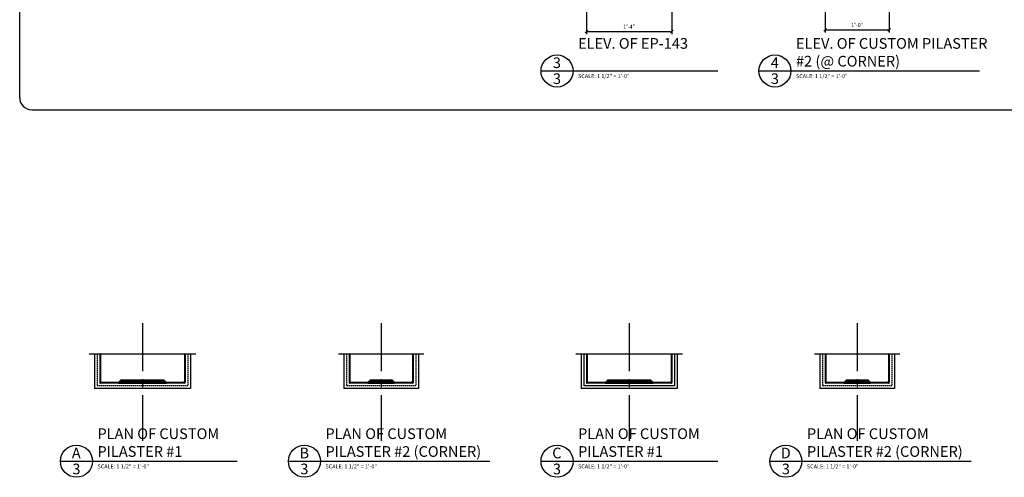
# Model space of a CAD drawing. Extents: x 0 to 324, y -67 to 188.
# Drawn here: x 0 to 185, y -67 to 19 of the extents above; entities that cross this region are included whole.
import ezdxf

# ---------------------------------------------------------------- set-up
doc = ezdxf.new("R2010")
doc.units = 0
doc.header["$MEASUREMENT"] = 0
doc.linetypes.add('CENTER2', pattern=[1.125, 0.75, -0.125, 0.125, -0.125])
doc.linetypes.add('HIDDEN', pattern=[0.375, 0.25, -0.125])
doc.layers.get('DEFPOINTS').update_dxf_attribs({"linetype": 'CONTINUOUS'})
for name, color, linetype in [('CONNECTION', 1, 'CONTINUOUS'), ('DETAILS', 5, 'CONTINUOUS'), ('DIMS', 8, 'CONTINUOUS'), ('FIBERGLASS', 7, 'CONTINUOUS'), ('TEXT', 8, 'CONTINUOUS'), ('TITLEBLOCK', 95, 'CONTINUOUS')]:
    doc.layers.add(name, color=color, linetype=linetype)
doc.styles.add('DIMS', font='stylu.ttf')
doc.styles.add('NOTES', font='stylu.ttf', dxfattribs={"height": 0.75})
doc.styles.add('TITLES', font='swiss.ttf', dxfattribs={"height": 3})
doc.dimstyles.new('EDON', dxfattribs={"dimscale": 8, "dimtxt": 0.09375, "dimasz": 0.0625, "dimexe": 0.0625, "dimexo": 0.125, "dimgap": 0.0625, "dimtad": 3, "dimdec": 4, "dimzin": 3, "dimdsep": 46, "dimlunit": 4, "dimtxsty": 'DIMS', "dimblk1": 'OBLIQUE', "dimblk2": 'OBLIQUE', "dimsah": 1, "dimcen": 0.0625, "dimclrd": 3, "dimclre": 3, "dimclrt": 256, "dimaunit": 1, "dimadec": 0, "dimazin": 0, "dimtfac": 1, "dimtdec": 4, "dimtofl": 0, "dimtmove": 2, "dimatfit": 3, "dimldrblk": 'OBLIQUE', "dimfxl": 1, "dimfrac": 1, "dimtolj": 1, "dimtzin": 0, "dimarcsym": 0})

# ---------------------------------------------------------------- blocks, each defined once
blk = doc.blocks.new('_OBLIQUE')
at = {"layer": 'DIMS', "color": 6, "linetype": 'ByBlock', "ltscale": 12}
blk.add_line((-0.5, -0.5), (0.5, 0.5), dxfattribs=at)
blk = doc.blocks.new('*D151')
at = {"layer": 'DEFPOINTS', "color": 0, "linetype": 'Continuous', "ltscale": 12}
for p in [(106.67, 23.02), (122.67, 22.98), (122.67, 16.66)]:
    blk.add_point(p, dxfattribs=at)
at = {"layer": 'DIMS', "color": 3, "linetype": 'Continuous', "lineweight": -2, "ltscale": 12}
for p, q in [((106.67, 22.02), (106.67, 16.16)), ((122.67, 21.98), (122.67, 16.16)), ((106.67, 16.66), (122.67, 16.66))]:
    blk.add_line(p, q, dxfattribs=at)
at = {"layer": 'DIMS', "color": 3, "linetype": 'Continuous', "lineweight": -2, "ltscale": 12, "xscale": 0.5, "yscale": 0.5, "zscale": 0.5, "rotation": 180}
blk.add_blockref('_OBLIQUE', (106.67, 16.66), dxfattribs=at)
at = {"layer": 'DIMS', "color": 3, "linetype": 'Continuous', "lineweight": -2, "ltscale": 12, "xscale": 0.5, "yscale": 0.5, "zscale": 0.5}
blk.add_blockref('_OBLIQUE', (122.67, 16.66), dxfattribs=at)
at = {"layer": 'DIMS', "linetype": 'Continuous', "ltscale": 12, "insert": (114.67, 17.55), "char_height": 0.75, "attachment_point": 5, "style": 'DIMS'}
blk.add_mtext('\\A1;1\'-4"', dxfattribs=at)
blk = doc.blocks.new('*D153')
at = {"layer": 'DEFPOINTS', "color": 0, "linetype": 'Continuous', "ltscale": 12}
for p in [(151.39, 23.02), (163.39, 22.98), (163.39, 16.98)]:
    blk.add_point(p, dxfattribs=at)
at = {"layer": 'DIMS', "color": 3, "linetype": 'Continuous', "lineweight": -2, "ltscale": 12}
for p, q in [((151.39, 22.02), (151.39, 16.48)), ((163.39, 21.98), (163.39, 16.48)), ((151.39, 16.98), (163.39, 16.98))]:
    blk.add_line(p, q, dxfattribs=at)
at = {"layer": 'DIMS', "color": 3, "linetype": 'Continuous', "lineweight": -2, "ltscale": 12, "xscale": 0.5, "yscale": 0.5, "zscale": 0.5, "rotation": 180}
blk.add_blockref('_OBLIQUE', (151.39, 16.98), dxfattribs=at)
at = {"layer": 'DIMS', "color": 3, "linetype": 'Continuous', "lineweight": -2, "ltscale": 12, "xscale": 0.5, "yscale": 0.5, "zscale": 0.5}
blk.add_blockref('_OBLIQUE', (163.39, 16.98), dxfattribs=at)
at = {"layer": 'DIMS', "linetype": 'Continuous', "ltscale": 12, "insert": (157.39, 17.86), "char_height": 0.75, "attachment_point": 5, "style": 'DIMS'}
blk.add_mtext('\\A1;1\'-0"', dxfattribs=at)

msp = doc.modelspace()

# ---------------------------------------------------------------- linework, layer by layer
at = {"layer": 'CONNECTION', "linetype": 'CENTER2', "ltscale": 12}
for p, q in [((23.49645, -37.93457), (23.49645, -59.9985)), ((68.23161, -37.93457), (68.23161, -59.9985)), ((114.66603, -37.93457), (114.66603, -60.02209)), ((157.38537, -37.93457), (157.38537, -60.02209))]:
    msp.add_line(p, q, dxfattribs=at)
at = {"layer": 'CONNECTION', "linetype": 'Continuous', "ltscale": 12}
for p, q in [((14.49645, -43.72273), (14.49645, -50.22273)), ((32.49645, -43.72273), (32.49645, -50.22273)), ((61.23161, -43.72273), (61.23161, -50.22273)), ((75.23161, -43.72273), (75.23161, -50.22273)), ((105.66603, -43.72273), (105.66603, -50.22273)), ((106.16603, -43.72273), (106.16603, -49.72273)), ((123.16603, -43.72273), (123.16603, -49.72273)), ((123.66603, -43.72273), (123.66603, -50.22273)), ((150.38537, -43.72273), (150.38537, -50.22273)), ((164.38537, -43.72273), (164.38537, -50.22273)), ((123.16603, -49.72273), (106.16603, -49.72273)), ((32.49645, -50.22273), (14.49645, -50.22273)), ((75.23161, -50.22273), (61.23161, -50.22273)), ((123.66603, -50.22273), (105.66603, -50.22273)), ((164.38537, -50.22273), (150.38537, -50.22273))]:
    msp.add_line(p, q, dxfattribs=at)
at = {"layer": 'CONNECTION', "linetype": 'HIDDEN'}
for p, q in [((14.99645, -43.72273), (14.99645, -49.72273)), ((31.99645, -43.72273), (31.99645, -49.72273)), ((61.73161, -43.72273), (61.73161, -49.72273)), ((74.73161, -43.72273), (74.73161, -49.72273)), ((150.88537, -43.72273), (150.88537, -49.72273)), ((163.88537, -43.72273), (163.88537, -49.72273)), ((31.99645, -49.72273), (14.99645, -49.72273)), ((74.73161, -49.72273), (61.73161, -49.72273)), ((163.88537, -49.72273), (150.88537, -49.72273))]:
    msp.add_line(p, q, dxfattribs=at)
at = {"layer": 'DETAILS', "ltscale": 12}
for p, q in [((98.10002, 9.2478), (131.27937, 9.2478)), ((138.92389, 9.2478), (180.29504, 9.2478)), ((8.07683, -63.81775), (41.25618, -63.81775)), ((50.77846, -63.81775), (88.54159, -63.81775)), ((98.10002, -63.81775), (131.27937, -63.81775)), ((140.97001, -63.81775), (178.73315, -63.81775))]:
    msp.add_line(p, q, dxfattribs=at)
at = {"layer": 'DETAILS', "linetype": 'Continuous', "ltscale": 12}
for centre in [(101.1498, 9.2478), (141.97367, 9.2478), (11.12661, -63.81775), (53.82824, -63.81775), (101.1498, -63.81775), (144.01979, -63.81775)]:
    msp.add_circle(centre, 3, dxfattribs=at)
at = {"layer": 'FIBERGLASS', "color": 6, "linetype": 'Continuous', "ltscale": 12}
for p, q in [((13.49645, -43.72273), (33.49645, -43.72273)), ((60.23161, -43.72273), (76.23161, -43.72273)), ((104.66603, -43.72273), (124.66603, -43.72273)), ((149.38537, -43.72273), (165.38537, -43.72273))]:
    msp.add_line(p, q, dxfattribs=at)
at = {"layer": 'FIBERGLASS', "linetype": 'Continuous', "ltscale": 12}
for p, q in [((15.49645, -43.72273), (15.49645, -49.09773)), ((15.62145, -43.72273), (15.62145, -48.84773)), ((31.37145, -43.72273), (31.37145, -48.84773)), ((31.49645, -43.72273), (31.49645, -49.09773)), ((62.23161, -43.72273), (62.23161, -49.09773)), ((62.35661, -43.72273), (62.35661, -48.84773)), ((74.10661, -43.72273), (74.10661, -48.84773)), ((74.23161, -43.72273), (74.23161, -49.09773)), ((106.66603, -43.72273), (106.66603, -49.09773)), ((106.79103, -43.72273), (106.79103, -48.84773)), ((122.54103, -43.72273), (122.54103, -48.84773)), ((122.66603, -43.72273), (122.66603, -49.09773)), ((151.38537, -43.72273), (151.38537, -49.09773)), ((151.51037, -43.72273), (151.51037, -48.84773)), ((163.26037, -43.72273), (163.26037, -48.84773)), ((163.38537, -43.72273), (163.38537, -49.09773)), ((18.99645, -49.22273), (15.62145, -49.22273)), ((18.98799, -49.09773), (15.87145, -49.09773)), ((19.49645, -48.59773), (27.49645, -48.59773)), ((19.59155, -48.72273), (27.40135, -48.72273)), ((31.37145, -49.22273), (27.99645, -49.22273)), ((31.12145, -49.09773), (28.00491, -49.09773)), ((65.73161, -49.22273), (62.35661, -49.22273)), ((65.72315, -49.09773), (62.60661, -49.09773)), ((66.23161, -48.59773), (70.23161, -48.59773)), ((66.3267, -48.72273), (70.13651, -48.72273)), ((74.10661, -49.22273), (70.73161, -49.22273)), ((73.85661, -49.09773), (70.74006, -49.09773)), ((110.16603, -49.22273), (106.79103, -49.22273)), ((110.15757, -49.09773), (107.04103, -49.09773)), ((110.66603, -48.59773), (118.66603, -48.59773)), ((110.76113, -48.72273), (118.57093, -48.72273)), ((122.54103, -49.22273), (119.16603, -49.22273)), ((122.29103, -49.09773), (119.17448, -49.09773)), ((154.88537, -49.22273), (151.51037, -49.22273)), ((154.87691, -49.09773), (151.76037, -49.09773)), ((155.38537, -48.59773), (159.38537, -48.59773)), ((155.48046, -48.72273), (159.29027, -48.72273)), ((163.26037, -49.22273), (159.88537, -49.22273)), ((163.01037, -49.09773), (159.89382, -49.09773))]:
    msp.add_line(p, q, dxfattribs=at)
at = {"layer": 'FIBERGLASS', "color": 8, "linetype": 'Continuous', "ltscale": 12}
for p, q in [((18.99645, -49.22273), (27.99645, -49.22273)), ((65.73161, -49.22273), (70.73161, -49.22273)), ((110.16603, -49.22273), (119.16603, -49.22273)), ((154.88537, -49.22273), (159.88537, -49.22273))]:
    msp.add_line(p, q, dxfattribs=at)
at = {"layer": 'FIBERGLASS', "color": 1, "linetype": 'Continuous', "ltscale": 12}
for p, q in [((19.24645, -48.97273), (27.74645, -48.97273)), ((65.98161, -48.97273), (70.48161, -48.97273)), ((110.41603, -48.97273), (118.91603, -48.97273)), ((155.13537, -48.97273), (159.63537, -48.97273))]:
    msp.add_line(p, q, dxfattribs=at)
at = {"layer": 'FIBERGLASS', "linetype": 'Continuous', "ltscale": 12}
for centre, radius, start, end in [((15.62145, -49.09773), 0.125, 180, 270), ((15.87145, -48.84773), 0.25, 180, 270), ((18.96277, -48.93906), 0.16067, 276.7702759, 353.2297241), ((18.96277, -48.93906), 0.28567, 276.7702759, 340.4967588), ((19.24645, -48.97273), 0.125, 96.7702759, 173.2297241), ((19.21277, -48.68906), 0.16067, 276.7702759, 353.2297241), ((19.34988, -49.07616), 0.125, 109.5032412, 160.4967588), ((19.21277, -48.68906), 0.28567, 289.5032412, 337.270133), ((19.49645, -48.72273), 0.125, 90, 173.2297241), ((19.59155, -48.84773), 0.125, 90, 157.270133), ((27.40135, -48.84773), 0.125, 22.729867, 90), ((27.49645, -48.72273), 0.125, 6.7702759, 90), ((27.78013, -48.68906), 0.28567, 202.729867, 250.4967588), ((27.78013, -48.68906), 0.16067, 186.7702759, 263.2297241), ((27.64302, -49.07616), 0.125, 19.5032412, 70.4967588), ((28.03013, -48.93906), 0.28567, 199.5032412, 263.2297241), ((27.74645, -48.97273), 0.125, 6.7702759, 83.2297241), ((28.03013, -48.93906), 0.16067, 186.7702759, 263.2297241), ((31.12145, -48.84773), 0.25, 270, 0), ((31.37145, -49.09773), 0.125, 270, 0), ((62.35661, -49.09773), 0.125, 180, 270), ((62.60661, -48.84773), 0.25, 180, 270), ((65.69793, -48.93906), 0.16067, 276.7702759, 353.2297241), ((65.69793, -48.93906), 0.28567, 276.7702759, 340.4967588), ((65.98161, -48.97273), 0.125, 96.7702759, 173.2297241), ((65.94793, -48.68906), 0.16067, 276.7702759, 353.2297241), ((66.08504, -49.07616), 0.125, 109.5032412, 160.4967588), ((65.94793, -48.68906), 0.28567, 289.5032412, 337.270133), ((66.23161, -48.72273), 0.125, 90, 173.2297241), ((66.3267, -48.84773), 0.125, 90, 157.270133), ((70.13651, -48.84773), 0.125, 22.729867, 90), ((70.23161, -48.72273), 0.125, 6.7702759, 90), ((70.51528, -48.68906), 0.28567, 202.729867, 250.4967588), ((70.51528, -48.68906), 0.16067, 186.7702759, 263.2297241), ((70.37818, -49.07616), 0.125, 19.5032412, 70.4967588), ((70.76528, -48.93906), 0.28567, 199.5032412, 263.2297241), ((70.48161, -48.97273), 0.125, 6.7702759, 83.2297241), ((70.76528, -48.93906), 0.16067, 186.7702759, 263.2297241), ((73.85661, -48.84773), 0.25, 270, 0), ((74.10661, -49.09773), 0.125, 270, 0), ((106.79103, -49.09773), 0.125, 180, 270), ((107.04103, -48.84773), 0.25, 180, 270), ((110.13235, -48.93906), 0.16067, 276.7702759, 353.2297241), ((110.13235, -48.93906), 0.28567, 276.7702759, 340.4967588), ((110.41603, -48.97273), 0.125, 96.7702759, 173.2297241), ((110.38235, -48.68906), 0.16067, 276.7702759, 353.2297241), ((110.51946, -49.07616), 0.125, 109.5032412, 160.4967588), ((110.38235, -48.68906), 0.28567, 289.5032412, 337.270133), ((110.66603, -48.72273), 0.125, 90, 173.2297241), ((110.76113, -48.84773), 0.125, 90, 157.270133), ((118.57093, -48.84773), 0.125, 22.729867, 90), ((118.66603, -48.72273), 0.125, 6.7702759, 90), ((118.94971, -48.68906), 0.28567, 202.729867, 250.4967588), ((118.94971, -48.68906), 0.16067, 186.7702759, 263.2297241), ((118.8126, -49.07616), 0.125, 19.5032412, 70.4967588), ((119.19971, -48.93906), 0.28567, 199.5032412, 263.2297241), ((118.91603, -48.97273), 0.125, 6.7702759, 83.2297241), ((119.19971, -48.93906), 0.16067, 186.7702759, 263.2297241), ((122.29103, -48.84773), 0.25, 270, 0), ((122.54103, -49.09773), 0.125, 270, 0), ((151.51037, -49.09773), 0.125, 180, 270), ((151.76037, -48.84773), 0.25, 180, 270), ((154.85169, -48.93906), 0.16067, 276.7702759, 353.2297241), ((154.85169, -48.93906), 0.28567, 276.7702759, 340.4967588), ((155.13537, -48.97273), 0.125, 96.7702759, 173.2297241), ((155.10169, -48.68906), 0.16067, 276.7702759, 353.2297241), ((155.2388, -49.07616), 0.125, 109.5032412, 160.4967588), ((155.10169, -48.68906), 0.28567, 289.5032412, 337.270133), ((155.38537, -48.72273), 0.125, 90, 173.2297241), ((155.48046, -48.84773), 0.125, 90, 157.270133), ((159.29027, -48.84773), 0.125, 22.729867, 90), ((159.38537, -48.72273), 0.125, 6.7702759, 90), ((159.66904, -48.68906), 0.28567, 202.729867, 250.4967588), ((159.66904, -48.68906), 0.16067, 186.7702759, 263.2297241), ((159.53194, -49.07616), 0.125, 19.5032412, 70.4967588), ((159.91904, -48.93906), 0.28567, 199.5032412, 263.2297241), ((159.63537, -48.97273), 0.125, 6.7702759, 83.2297241), ((159.91904, -48.93906), 0.16067, 186.7702759, 263.2297241), ((163.01037, -48.84773), 0.25, 270, 0), ((163.26037, -49.09773), 0.125, 270, 0)]:
    msp.add_arc(centre, radius, start, end, dxfattribs=at)
at = {"layer": 'TITLEBLOCK', "ltscale": 2}
for p, q in [((0.5, 4.25), (0.5, 185.75)), ((2.75, 2), (256.25, 2))]:
    msp.add_line(p, q, dxfattribs=at)
msp.add_arc((2.75, 4.25), 2.25, 180, 270, dxfattribs=at)

# ---------------------------------------------------------------- texts
at = {"layer": 'TEXT', "color": 8, "ltscale": 12, "char_height": 2, "style": 'TITLES'}
for s, insert, width, attachment_point in [('ELEV. OF EP-143', (105.09175, 15.41071), 29.5651526, 1), ('ELEV. OF CUSTOM PILASTER #2 (@ CORNER)', (145.91561, 15.41071), 36.4255518, 1), ('3', (101.12446, 11.79397), 2.5, 2), ('4', (141.94832, 11.79397), 2.5, 2), ('3', (101.14344, 8.80792), 2.75, 2), ('3', (141.9673, 8.80792), 2.75, 2), ('PLAN OF CUSTOM PILASTER #1', (15.06856, -57.65484), 29.5625, 1), ('PLAN OF CUSTOM PILASTER #2 (CORNER)', (57.77018, -57.65484), 33.4375, 1), ('PLAN OF CUSTOM PILASTER #1', (105.09175, -57.65484), 29.5625, 1), ('PLAN OF CUSTOM PILASTER #2 (CORNER)', (147.96174, -57.65484), 33.4375, 1), ('A', (11.10127, -61.27159), 2.5, 2), ('B', (53.80289, -61.27159), 2.5, 2), ('C', (101.12446, -61.27159), 2.5, 2), ('D', (143.99445, -61.27159), 2.5, 2), ('3', (11.12025, -64.25763), 2.75, 2), ('3', (53.82187, -64.25763), 2.75, 2), ('3', (101.14344, -64.25763), 2.75, 2), ('3', (144.01343, -64.25763), 2.75, 2)]:
    msp.add_mtext(s, dxfattribs=dict(at, insert=insert, width=width, attachment_point=attachment_point))
at = {"layer": 'TEXT', "linetype": 'Continuous', "ltscale": 12, "char_height": 0.75, "width": 28.7777618, "attachment_point": 1, "style": 'NOTES'}
for insert in [(105.09175, 8.66107), (145.91561, 8.66107), (15.06856, -64.40449), (57.77018, -64.40449), (105.09175, -64.40449), (147.96174, -64.40449)]:
    msp.add_mtext('{SCALE: 1 1/2" = 1\'-0"}', dxfattribs=dict(at, insert=insert))

# ---------------------------------------------------------------- dimensions: what is measured, and where the dimension line sits
at = {"layer": 'DIMS', "linetype": 'Continuous', "ltscale": 12}
for base, p1, p2, picture, middle in [((122.66603, 16.66193), (106.66603, 23.02196), (122.66603, 22.97734), '*D151', (114.66603, 17.55368)), ((163.38537, 16.97636), (151.38537, 23.02196), (163.38537, 22.97734), '*D153', (157.38537, 17.86481))]:
    dim = msp.add_linear_dim(base=base, p1=p1, p2=p2, dimstyle='EDON', dxfattribs=at)
    dim.commit()
    dim.dimension.update_dxf_attribs({"geometry": picture, "text_midpoint": middle})

doc.saveas('drawing.dxf')
